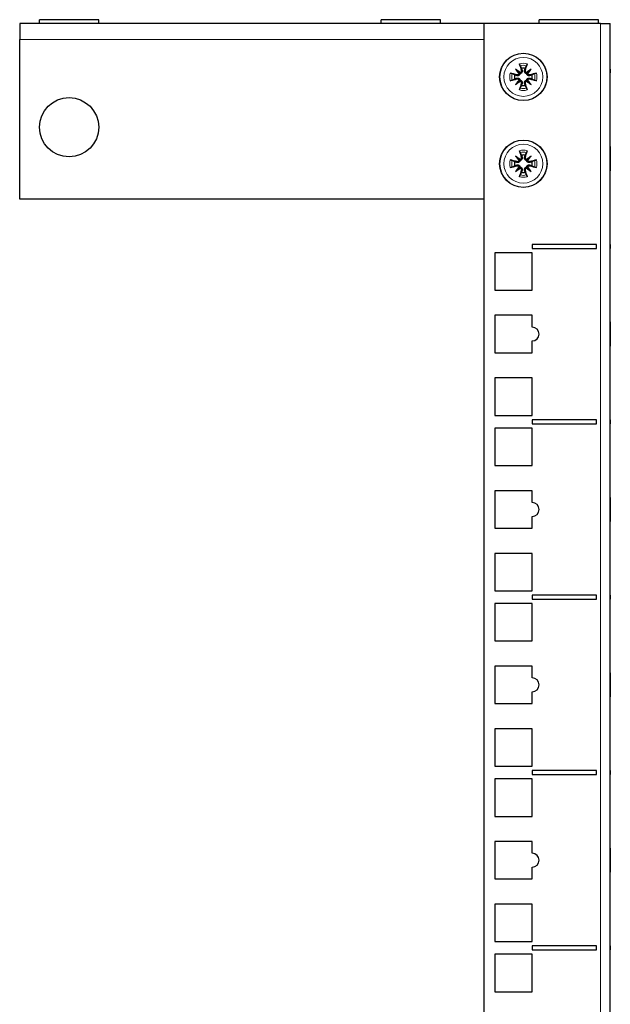
# Model space of a CAD drawing. Units: millimetres. Extents: x -5 to 1217, y -51 to 1074.
# Drawn here: x 917 to 1067, y 200 to 450 of the extents above; entities that cross this region are included whole.
import ezdxf

# ---------------------------------------------------------------- set-up
doc = ezdxf.new("R2010")
doc.units = ezdxf.units.MM
doc.layers.add('Visible (ISO)', color=7, linetype='Continuous', lineweight=25)
doc.layers.add('Visible Narrow (ISO)', color=7, linetype='Continuous', lineweight=15)

msp = doc.modelspace()

# ---------------------------------------------------------------- linework, layer by layer
at = {"layer": 'Visible (ISO)'}
for p, q in [((937.5, 450), (922.5, 450)), ((922.5, 449), (922.5, 450)), ((937.5, 449), (937.5, 450)), ((1024, 450), (1009, 450)), ((1009, 449), (1009, 450)), ((1024, 449), (1024, 450)), ((1064, 450), (1049, 450)), ((1049, 449), (1049, 450)), ((1064, 449), (1064, 450)), ((1035, 449), (917.5, 449)), ((917.5, 449), (917.5, 445)), ((1035, 449), (1035, 24.95)), ((1064.5, 449), (1035, 449)), ((1064.5, 449), (1067, 449)), ((1067, 24.95), (1067, 449)), ((917.5, 404.5), (917.5, 445)), ((1043.046, 437.454), (1044.033, 436.467)), ((1046.954, 437.454), (1045.967, 436.467)), ((1067, 437.5), (1067.01, 437.5)), ((1067.01, 437.5), (1067.01, 436.5)), ((1043.046, 433.546), (1044.033, 434.533)), ((1044.033, 436.467), (1044.163, 436.337)), ((1044.033, 434.533), (1044.163, 434.663)), ((1045.967, 436.467), (1045.837, 436.337)), ((1045.967, 434.533), (1045.837, 434.663)), ((1046.954, 433.546), (1045.967, 434.533)), ((1067, 436.5), (1067.01, 436.5)), ((1067, 417.839), (1067.01, 417.839)), ((1067.01, 417.839), (1067.01, 417.226)), ((1067.01, 417.226), (1067.01, 414.789)), ((1043.046, 415.454), (1044.033, 414.467)), ((1044.033, 414.467), (1044.163, 414.337)), ((1045.967, 414.467), (1045.837, 414.337)), ((1046.954, 415.454), (1045.967, 414.467)), ((1067.01, 414.789), (1067.01, 411.716)), ((1043.046, 411.546), (1044.033, 412.533)), ((1044.033, 412.533), (1044.163, 412.663)), ((1045.967, 412.533), (1045.837, 412.663)), ((1046.954, 411.546), (1045.967, 412.533)), ((1067, 411.716), (1067.01, 411.716)), ((1067, 411.711), (1067.01, 411.711)), ((1067.01, 411.716), (1067.01, 411.711)), ((1035, 404.5), (917.5, 404.5)), ((1047.25, 393.05), (1047.25, 392.05)), ((1063.5, 393.05), (1047.25, 393.05)), ((1047.25, 392.05), (1063.5, 392.05)), ((1063.5, 392.05), (1063.5, 393.05)), ((1067, 393.05), (1067.01, 393.05)), ((1067, 392.05), (1067.01, 392.05)), ((1067.01, 393.05), (1067.01, 392.05)), ((1037.75, 390.95), (1037.75, 381.45)), ((1047.25, 390.95), (1037.75, 390.95)), ((1047.25, 381.45), (1047.25, 390.95)), ((1037.75, 381.45), (1047.25, 381.45)), ((1037.75, 375.075), (1037.75, 365.575)), ((1047.25, 375.075), (1037.75, 375.075)), ((1047.25, 372.075), (1047.25, 375.075)), ((1067, 373.389), (1067.01, 373.389)), ((1067.01, 373.389), (1067.01, 372.776)), ((1067.01, 372.776), (1067.01, 370.339)), ((1067.01, 370.339), (1067.01, 367.266)), ((1047.25, 365.575), (1047.25, 368.575)), ((1067, 367.266), (1067.01, 367.266)), ((1067, 367.261), (1067.01, 367.261)), ((1067.01, 367.266), (1067.01, 367.261)), ((1037.75, 365.575), (1047.25, 365.575)), ((1037.75, 359.2), (1037.75, 349.7)), ((1047.25, 359.2), (1037.75, 359.2)), ((1047.25, 349.7), (1047.25, 359.2)), ((1037.75, 349.7), (1047.25, 349.7)), ((1047.25, 348.6), (1047.25, 347.6)), ((1063.5, 348.6), (1047.25, 348.6)), ((1047.25, 347.6), (1063.5, 347.6)), ((1063.5, 347.6), (1063.5, 348.6)), ((1067, 348.6), (1067.01, 348.6)), ((1067, 347.6), (1067.01, 347.6)), ((1067.01, 348.6), (1067.01, 347.6)), ((1037.75, 346.5), (1037.75, 337)), ((1047.25, 346.5), (1037.75, 346.5)), ((1047.25, 337), (1047.25, 346.5)), ((1037.75, 337), (1047.25, 337)), ((1037.75, 330.625), (1037.75, 321.125)), ((1047.25, 330.625), (1037.75, 330.625)), ((1047.25, 327.625), (1047.25, 330.625)), ((1067, 328.937), (1067.01, 328.937)), ((1067.01, 328.937), (1067.01, 328.324)), ((1067.01, 328.324), (1067.01, 325.886)), ((1067.01, 325.886), (1067.01, 322.813)), ((1047.25, 321.125), (1047.25, 324.125)), ((1067, 322.813), (1067.01, 322.813)), ((1037.75, 321.125), (1047.25, 321.125)), ((1037.75, 314.75), (1037.75, 305.25)), ((1047.25, 314.75), (1037.75, 314.75)), ((1047.25, 305.25), (1047.25, 314.75)), ((1037.75, 305.25), (1047.25, 305.25)), ((1037.75, 302.05), (1037.75, 292.55)), ((1047.25, 302.05), (1037.75, 302.05)), ((1047.25, 304.15), (1047.25, 303.15)), ((1063.5, 304.15), (1047.25, 304.15)), ((1047.25, 303.15), (1063.5, 303.15)), ((1047.25, 292.55), (1047.25, 302.05)), ((1063.5, 303.15), (1063.5, 304.15)), ((1067, 304.15), (1067.01, 304.15)), ((1067, 303.15), (1067.01, 303.15)), ((1067.01, 304.15), (1067.01, 303.15)), ((1037.75, 292.55), (1047.25, 292.55)), ((1037.75, 286.175), (1037.75, 276.675)), ((1047.25, 286.175), (1037.75, 286.175)), ((1047.25, 283.175), (1047.25, 286.175)), ((1067, 284.487), (1067.01, 284.487)), ((1067.01, 284.487), (1067.01, 283.874)), ((1067.01, 283.874), (1067.01, 281.436)), ((1047.25, 276.675), (1047.25, 279.675)), ((1067.01, 281.436), (1067.01, 278.363)), ((1067, 278.363), (1067.01, 278.363)), ((1037.75, 276.675), (1047.25, 276.675)), ((1037.75, 270.3), (1037.75, 260.8)), ((1047.25, 270.3), (1037.75, 270.3)), ((1047.25, 260.8), (1047.25, 270.3)), ((1037.75, 260.8), (1047.25, 260.8)), ((1047.25, 259.7), (1047.25, 258.7)), ((1063.5, 259.7), (1047.25, 259.7)), ((1063.5, 258.7), (1063.5, 259.7)), ((1067, 259.7), (1067.01, 259.7)), ((1067.01, 259.7), (1067.01, 258.7)), ((1037.75, 257.6), (1037.75, 248.1)), ((1047.25, 257.6), (1037.75, 257.6)), ((1047.25, 258.7), (1063.5, 258.7)), ((1047.25, 248.1), (1047.25, 257.6)), ((1067, 258.7), (1067.01, 258.7)), ((1037.75, 248.1), (1047.25, 248.1)), ((1037.75, 241.725), (1037.75, 232.225)), ((1047.25, 241.725), (1037.75, 241.725)), ((1047.25, 238.725), (1047.25, 241.725)), ((1067, 240.037), (1067.01, 240.037)), ((1067.01, 240.037), (1067.01, 239.424)), ((1067.01, 239.424), (1067.01, 236.986)), ((1047.25, 232.225), (1047.25, 235.225)), ((1067.01, 236.986), (1067.01, 233.913)), ((1037.75, 232.225), (1047.25, 232.225)), ((1067, 233.913), (1067.01, 233.913)), ((1037.75, 225.85), (1037.75, 216.35)), ((1047.25, 225.85), (1037.75, 225.85)), ((1047.25, 216.35), (1047.25, 225.85)), ((1037.75, 216.35), (1047.25, 216.35)), ((1047.25, 215.25), (1047.25, 214.25)), ((1063.5, 215.25), (1047.25, 215.25)), ((1063.5, 214.25), (1063.5, 215.25)), ((1067, 215.25), (1067.01, 215.25)), ((1067.01, 215.25), (1067.01, 214.25)), ((1037.75, 213.15), (1037.75, 203.65)), ((1047.25, 213.15), (1037.75, 213.15)), ((1047.25, 214.25), (1063.5, 214.25)), ((1047.25, 203.65), (1047.25, 213.15)), ((1067, 214.25), (1067.01, 214.25)), ((1037.75, 203.65), (1047.25, 203.65))]:
    msp.add_line(p, q, dxfattribs=at)
for centre, radius in [((1045, 435.5), 6), ((930, 422.75), 7.5), ((1045, 413.5), 6)]:
    msp.add_circle(centre, radius, dxfattribs=at)
for centre, radius, start, end in [((1045, 435.5), 2.211, 77.19943, 102.80057), ((1045, 435.5), 2.211, 167.19943, 192.80057), ((1045, 435.5), 2.211, 347.19943, 12.80057), ((1045, 435.5), 2.211, 257.19943, 282.80057), ((1045, 413.5), 2.211, 77.19943, 102.80057), ((1045, 413.5), 2.211, 167.19943, 192.80057), ((1045, 413.5), 2.211, 347.19943, 12.80057), ((1045, 413.5), 2.211, 257.19943, 282.80057), ((1047.25, 370.325), 1.75, 270, 90), ((1047.25, 325.875), 1.75, 270, 90), ((1047.25, 281.425), 1.75, 270, 90), ((1047.25, 236.975), 1.75, 270, 90)]:
    msp.add_arc(centre, radius, start, end, dxfattribs=at)
for centre, major_axis, ratio, start_param, end_param in [((1046.044, 436.323), (-6.137, 7.779), 0.1736482, 1.2901091, 1.440199), ((1044.177, 434.456), (7.779, -6.137), 0.1736482, 1.7013937, 1.8514836), ((1045.767, 435.723), (2.777, -9.573), 0.0871557, 4.3597511, 4.5436938), ((1044.233, 435.723), (2.777, 9.573), 0.0871557, 4.8810842, 5.0650269), ((1045.823, 434.456), (7.779, 6.137), 0.1736482, 1.2901091, 1.440199), ((1043.956, 436.323), (-6.137, -7.779), 0.1736482, 1.7013937, 1.8514836), ((1044.777, 434.733), (-9.573, 2.777), 0.0871557, 4.8810842, 5.0650269), ((1044.777, 436.267), (9.573, 2.777), 0.0871557, 4.3597511, 4.5436938), ((1046.044, 434.677), (6.137, 7.779), 0.1736482, 1.7013937, 1.8514836), ((1044.177, 436.544), (-7.779, -6.137), 0.1736482, 1.2901091, 1.440199), ((1043.677, 436.536), (-0.31, -0.245), 0.8682238, 1.622036, 2.2120805), ((1043.677, 434.464), (0.31, -0.245), 0.8682238, 0.9295122, 1.5195566), ((1043.964, 436.823), (-0.245, -0.31), 0.8682238, 0.9295122, 1.5195566), ((1043.964, 434.177), (0.245, -0.31), 0.8682238, 1.622036, 2.2120805), ((1046.036, 436.823), (-0.245, 0.31), 0.8682238, 1.622036, 2.2120805), ((1046.036, 434.177), (0.245, 0.31), 0.8682238, 0.9295122, 1.5195566), ((1045.823, 436.544), (-7.779, 6.137), 0.1736482, 1.7013937, 1.8514836), ((1046.323, 436.536), (-0.31, 0.245), 0.8682238, 0.9295122, 1.5195566), ((1046.323, 434.464), (0.31, 0.245), 0.8682238, 1.622036, 2.2120805), ((1043.956, 434.677), (6.137, -7.779), 0.1736482, 1.2901091, 1.440199), ((1045.223, 434.733), (-9.573, -2.777), 0.0871557, 4.3597511, 4.5436938), ((1045.223, 436.267), (9.573, -2.777), 0.0871557, 4.8810842, 5.0650269), ((1045.767, 435.277), (-2.777, -9.573), 0.0871557, 4.8810842, 5.0650269), ((1044.233, 435.277), (-2.777, 9.573), 0.0871557, 4.3597511, 4.5436938), ((1045.767, 413.723), (2.777, -9.573), 0.0871557, 4.3597511, 4.5436938), ((1044.233, 413.723), (2.777, 9.573), 0.0871557, 4.8810842, 5.0650269), ((1044.777, 412.733), (-9.573, 2.777), 0.0871557, 4.8810842, 5.0650269), ((1046.044, 414.323), (-6.137, 7.779), 0.1736482, 1.2901091, 1.440199), ((1044.177, 412.456), (7.779, -6.137), 0.1736482, 1.7013937, 1.8514836), ((1043.677, 414.536), (-0.31, -0.245), 0.8682238, 1.622036, 2.2120805), ((1043.964, 414.823), (-0.245, -0.31), 0.8682238, 0.9295122, 1.5195566), ((1045.823, 412.456), (7.779, 6.137), 0.1736482, 1.2901091, 1.440199), ((1046.036, 414.823), (-0.245, 0.31), 0.8682238, 1.622036, 2.2120805), ((1046.323, 414.536), (-0.31, 0.245), 0.8682238, 0.9295122, 1.5195566), ((1043.956, 414.323), (-6.137, -7.779), 0.1736482, 1.7013937, 1.8514836), ((1045.223, 412.733), (-9.573, -2.777), 0.0871557, 4.3597511, 4.5436938), ((1044.777, 414.267), (9.573, 2.777), 0.0871557, 4.3597511, 4.5436938), ((1046.044, 412.677), (6.137, 7.779), 0.1736482, 1.7013937, 1.8514836), ((1044.177, 414.544), (-7.779, -6.137), 0.1736482, 1.2901091, 1.440199), ((1043.677, 412.464), (0.31, -0.245), 0.8682238, 0.9295122, 1.5195566), ((1045.767, 413.277), (-2.777, -9.573), 0.0871557, 4.8810842, 5.0650269), ((1043.964, 412.177), (0.245, -0.31), 0.8682238, 1.622036, 2.2120805), ((1044.233, 413.277), (-2.777, 9.573), 0.0871557, 4.3597511, 4.5436938), ((1046.036, 412.177), (0.245, 0.31), 0.8682238, 0.9295122, 1.5195566), ((1045.823, 414.544), (-7.779, 6.137), 0.1736482, 1.7013937, 1.8514836), ((1046.323, 412.464), (0.31, 0.245), 0.8682238, 1.622036, 2.2120805), ((1043.956, 412.677), (6.137, -7.779), 0.1736482, 1.2901091, 1.440199), ((1045.223, 414.267), (9.573, -2.777), 0.0871557, 4.8810842, 5.0650269)]:
    msp.add_ellipse(centre, major_axis=major_axis, ratio=ratio, start_param=start_param, end_param=end_param, dxfattribs=at)
for points, knots in [([(1044.18, 438.331), (1044.171, 438.348), (1044.161, 438.374), (1044.138, 438.433), (1044.121, 438.48), (1044.093, 438.566), (1044.075, 438.622), (1044.049, 438.711), (1044.036, 438.76), (1044.025, 438.802)], [0.136292432, 0.136292432, 0.136292432, 0.136292432, 0.148449723, 0.148449723, 0.163265946, 0.163265946, 0.178054721, 0.178054721, 0.19124803, 0.19124803, 0.19124803, 0.19124803]), ([(1044.682, 437.15), (1044.692, 437.122), (1044.7, 437.093), (1044.716, 437.005), (1044.719, 436.94), (1044.704, 436.81), (1044.685, 436.745), (1044.636, 436.639), (1044.604, 436.588), (1044.525, 436.496), (1044.477, 436.456), (1044.378, 436.394), (1044.32, 436.369), (1044.229, 436.345), (1044.196, 436.34), (1044.163, 436.337)], [0.23765637, 0.23765637, 0.23765637, 0.23765637, 0.24757421, 0.24757421, 0.26796177, 0.26796177, 0.28834933, 0.28834933, 0.30583664, 0.30583664, 0.32332396, 0.32332396, 0.34081127, 0.34081127, 0.35053624, 0.35053624, 0.35053624, 0.35053624]), ([(1044.479, 437.091), (1044.492, 437.042), (1044.497, 436.987), (1044.484, 436.879), (1044.466, 436.826), (1044.416, 436.737), (1044.381, 436.695), (1044.303, 436.632), (1044.262, 436.61), (1044.22, 436.595)], [0, 0, 0, 0, 0.015496294, 0.015496294, 0.030992587, 0.030992587, 0.046281362, 0.046281362, 0.059262822, 0.059262822, 0.059262822, 0.059262822]), ([(1045.837, 436.337), (1045.804, 436.34), (1045.771, 436.345), (1045.68, 436.369), (1045.622, 436.394), (1045.523, 436.456), (1045.475, 436.496), (1045.396, 436.588), (1045.364, 436.639), (1045.315, 436.745), (1045.296, 436.81), (1045.281, 436.94), (1045.284, 437.005), (1045.295, 437.064), (1045.3, 437.093), (1045.308, 437.122), (1045.318, 437.15)], [-0.10296203, -0.10296203, -0.10296203, -0.10296203, -0.09323706, -0.09323706, -0.07574975, -0.07574975, -0.05826244, -0.05826244, -0.04077512, -0.04077512, -0.02038756, -0.02038756, 0, 0, 0, 0.00991784, 0.00991784, 0.00991784, 0.00991784]), ([(1045.78, 436.595), (1045.773, 436.597), (1045.766, 436.6), (1045.71, 436.624), (1045.664, 436.655), (1045.592, 436.726), (1045.56, 436.772), (1045.518, 436.871), (1045.507, 436.925), (1045.506, 437.014), (1045.511, 437.053), (1045.521, 437.091)], [0.044316277, 0.044316277, 0.044316277, 0.044316277, 0.046372044, 0.046372044, 0.061609121, 0.061609121, 0.076946689, 0.076946689, 0.092284256, 0.092284256, 0.103687849, 0.103687849, 0.103687849, 0.103687849]), ([(1045.975, 438.802), (1045.964, 438.76), (1045.951, 438.711), (1045.925, 438.622), (1045.907, 438.566), (1045.879, 438.48), (1045.862, 438.433), (1045.839, 438.374), (1045.829, 438.348), (1045.82, 438.331)], [0.046161978, 0.046161978, 0.046161978, 0.046161978, 0.059355287, 0.059355287, 0.074144061, 0.074144061, 0.088960285, 0.088960285, 0.101117576, 0.101117576, 0.101117576, 0.101117576]), ([(1041.698, 436.475), (1041.74, 436.464), (1041.789, 436.451), (1041.878, 436.425), (1041.934, 436.407), (1042.02, 436.379), (1042.067, 436.362), (1042.126, 436.339), (1042.152, 436.329), (1042.169, 436.32)], [0.046161978, 0.046161978, 0.046161978, 0.046161978, 0.059355287, 0.059355287, 0.074144061, 0.074144061, 0.088960285, 0.088960285, 0.101117576, 0.101117576, 0.101117576, 0.101117576]), ([(1042.169, 434.68), (1042.152, 434.671), (1042.126, 434.661), (1042.067, 434.638), (1042.02, 434.621), (1041.934, 434.593), (1041.878, 434.575), (1041.789, 434.549), (1041.74, 434.536), (1041.698, 434.525)], [0.136292432, 0.136292432, 0.136292432, 0.136292432, 0.148449723, 0.148449723, 0.163265946, 0.163265946, 0.178054721, 0.178054721, 0.19124803, 0.19124803, 0.19124803, 0.19124803]), ([(1044.163, 436.337), (1044.16, 436.304), (1044.155, 436.271), (1044.131, 436.18), (1044.106, 436.122), (1044.044, 436.023), (1044.004, 435.975), (1043.912, 435.896), (1043.861, 435.864), (1043.755, 435.815), (1043.69, 435.796), (1043.56, 435.781), (1043.495, 435.784), (1043.436, 435.795), (1043.407, 435.8), (1043.378, 435.808), (1043.35, 435.818)], [-0.10296203, -0.10296203, -0.10296203, -0.10296203, -0.09323706, -0.09323706, -0.07574975, -0.07574975, -0.05826244, -0.05826244, -0.04077512, -0.04077512, -0.02038756, -0.02038756, 0, 0, 0, 0.00991784, 0.00991784, 0.00991784, 0.00991784]), ([(1043.35, 435.182), (1043.378, 435.192), (1043.407, 435.2), (1043.495, 435.216), (1043.56, 435.219), (1043.69, 435.204), (1043.755, 435.185), (1043.861, 435.136), (1043.912, 435.104), (1044.004, 435.025), (1044.044, 434.977), (1044.106, 434.878), (1044.131, 434.82), (1044.155, 434.729), (1044.16, 434.696), (1044.163, 434.663)], [0.23765637, 0.23765637, 0.23765637, 0.23765637, 0.24757421, 0.24757421, 0.26796177, 0.26796177, 0.28834933, 0.28834933, 0.30583664, 0.30583664, 0.32332396, 0.32332396, 0.34081127, 0.34081127, 0.35053624, 0.35053624, 0.35053624, 0.35053624]), ([(1043.905, 436.28), (1043.903, 436.273), (1043.9, 436.267), (1043.877, 436.21), (1043.845, 436.164), (1043.774, 436.092), (1043.728, 436.06), (1043.629, 436.018), (1043.575, 436.007), (1043.486, 436.006), (1043.447, 436.011), (1043.409, 436.021)], [0.044312379, 0.044312379, 0.044312379, 0.044312379, 0.046316721, 0.046316721, 0.061609088, 0.061609088, 0.076946655, 0.076946655, 0.092284223, 0.092284223, 0.103687815, 0.103687815, 0.103687815, 0.103687815]), ([(1043.409, 434.979), (1043.458, 434.992), (1043.513, 434.997), (1043.622, 434.984), (1043.675, 434.966), (1043.764, 434.916), (1043.806, 434.88), (1043.868, 434.802), (1043.89, 434.761), (1043.905, 434.72)], [0, 0, 0, 0, 0.015549022, 0.015549022, 0.031098044, 0.031098044, 0.046334105, 0.046334105, 0.059262997, 0.059262997, 0.059262997, 0.059262997]), ([(1044.163, 434.663), (1044.196, 434.66), (1044.229, 434.655), (1044.32, 434.631), (1044.378, 434.606), (1044.477, 434.544), (1044.525, 434.504), (1044.604, 434.412), (1044.636, 434.361), (1044.685, 434.255), (1044.704, 434.19), (1044.719, 434.06), (1044.716, 433.995), (1044.705, 433.936), (1044.7, 433.907), (1044.692, 433.878), (1044.682, 433.85)], [-0.10296203, -0.10296203, -0.10296203, -0.10296203, -0.09323706, -0.09323706, -0.07574975, -0.07574975, -0.05826244, -0.05826244, -0.04077512, -0.04077512, -0.02038756, -0.02038756, 0, 0, 0, 0.00991784, 0.00991784, 0.00991784, 0.00991784]), ([(1044.22, 434.405), (1044.227, 434.403), (1044.234, 434.4), (1044.29, 434.376), (1044.336, 434.345), (1044.408, 434.274), (1044.44, 434.228), (1044.482, 434.129), (1044.493, 434.075), (1044.494, 433.986), (1044.489, 433.947), (1044.479, 433.909)], [0.044316277, 0.044316277, 0.044316277, 0.044316277, 0.046372044, 0.046372044, 0.061609121, 0.061609121, 0.076946689, 0.076946689, 0.092284256, 0.092284256, 0.103687849, 0.103687849, 0.103687849, 0.103687849]), ([(1045.318, 433.85), (1045.308, 433.878), (1045.3, 433.907), (1045.284, 433.995), (1045.281, 434.06), (1045.296, 434.19), (1045.315, 434.255), (1045.364, 434.361), (1045.396, 434.412), (1045.475, 434.504), (1045.523, 434.544), (1045.622, 434.606), (1045.68, 434.631), (1045.771, 434.655), (1045.804, 434.66), (1045.837, 434.663)], [0.23765637, 0.23765637, 0.23765637, 0.23765637, 0.24757421, 0.24757421, 0.26796177, 0.26796177, 0.28834933, 0.28834933, 0.30583664, 0.30583664, 0.32332396, 0.32332396, 0.34081127, 0.34081127, 0.35053624, 0.35053624, 0.35053624, 0.35053624]), ([(1045.521, 433.909), (1045.508, 433.958), (1045.503, 434.013), (1045.516, 434.122), (1045.534, 434.175), (1045.584, 434.264), (1045.62, 434.306), (1045.698, 434.368), (1045.739, 434.39), (1045.78, 434.405)], [0, 0, 0, 0, 0.015549022, 0.015549022, 0.031098044, 0.031098044, 0.046334105, 0.046334105, 0.059262997, 0.059262997, 0.059262997, 0.059262997]), ([(1046.65, 435.818), (1046.622, 435.808), (1046.593, 435.8), (1046.505, 435.784), (1046.44, 435.781), (1046.31, 435.796), (1046.245, 435.815), (1046.139, 435.864), (1046.088, 435.896), (1045.996, 435.975), (1045.956, 436.023), (1045.894, 436.122), (1045.869, 436.18), (1045.845, 436.271), (1045.84, 436.304), (1045.837, 436.337)], [0.23765637, 0.23765637, 0.23765637, 0.23765637, 0.24757421, 0.24757421, 0.26796177, 0.26796177, 0.28834933, 0.28834933, 0.30583664, 0.30583664, 0.32332396, 0.32332396, 0.34081127, 0.34081127, 0.35053624, 0.35053624, 0.35053624, 0.35053624]), ([(1045.837, 434.663), (1045.84, 434.696), (1045.845, 434.729), (1045.869, 434.82), (1045.894, 434.878), (1045.956, 434.977), (1045.996, 435.025), (1046.088, 435.104), (1046.139, 435.136), (1046.245, 435.185), (1046.31, 435.204), (1046.44, 435.219), (1046.505, 435.216), (1046.564, 435.205), (1046.593, 435.2), (1046.622, 435.192), (1046.65, 435.182)], [-0.10296203, -0.10296203, -0.10296203, -0.10296203, -0.09323706, -0.09323706, -0.07574975, -0.07574975, -0.05826244, -0.05826244, -0.04077512, -0.04077512, -0.02038756, -0.02038756, 0, 0, 0, 0.00991784, 0.00991784, 0.00991784, 0.00991784]), ([(1046.591, 436.021), (1046.542, 436.008), (1046.487, 436.003), (1046.378, 436.016), (1046.325, 436.034), (1046.236, 436.084), (1046.194, 436.12), (1046.132, 436.198), (1046.11, 436.239), (1046.095, 436.28)], [0, 0, 0, 0, 0.015549022, 0.015549022, 0.031098044, 0.031098044, 0.046334105, 0.046334105, 0.059262997, 0.059262997, 0.059262997, 0.059262997]), ([(1046.095, 434.72), (1046.097, 434.727), (1046.1, 434.733), (1046.123, 434.79), (1046.155, 434.836), (1046.226, 434.908), (1046.272, 434.94), (1046.371, 434.982), (1046.425, 434.993), (1046.514, 434.994), (1046.553, 434.989), (1046.591, 434.979)], [0.044312379, 0.044312379, 0.044312379, 0.044312379, 0.046316721, 0.046316721, 0.061609088, 0.061609088, 0.076946655, 0.076946655, 0.092284223, 0.092284223, 0.103687815, 0.103687815, 0.103687815, 0.103687815]), ([(1047.831, 436.32), (1047.848, 436.329), (1047.874, 436.339), (1047.933, 436.362), (1047.98, 436.379), (1048.066, 436.407), (1048.122, 436.425), (1048.211, 436.451), (1048.26, 436.464), (1048.302, 436.475)], [0.136292432, 0.136292432, 0.136292432, 0.136292432, 0.148449723, 0.148449723, 0.163265946, 0.163265946, 0.178054721, 0.178054721, 0.19124803, 0.19124803, 0.19124803, 0.19124803]), ([(1048.302, 434.525), (1048.26, 434.536), (1048.211, 434.549), (1048.122, 434.575), (1048.066, 434.593), (1047.98, 434.621), (1047.933, 434.638), (1047.874, 434.661), (1047.848, 434.671), (1047.831, 434.68)], [0.046161978, 0.046161978, 0.046161978, 0.046161978, 0.059355287, 0.059355287, 0.074144061, 0.074144061, 0.088960285, 0.088960285, 0.101117576, 0.101117576, 0.101117576, 0.101117576]), ([(1044.025, 432.198), (1044.036, 432.24), (1044.049, 432.289), (1044.075, 432.378), (1044.093, 432.434), (1044.121, 432.52), (1044.138, 432.567), (1044.161, 432.626), (1044.171, 432.652), (1044.18, 432.669)], [0.046161978, 0.046161978, 0.046161978, 0.046161978, 0.059355287, 0.059355287, 0.074144061, 0.074144061, 0.088960285, 0.088960285, 0.101117576, 0.101117576, 0.101117576, 0.101117576]), ([(1045.82, 432.669), (1045.829, 432.652), (1045.839, 432.626), (1045.862, 432.567), (1045.879, 432.52), (1045.907, 432.434), (1045.925, 432.378), (1045.951, 432.289), (1045.964, 432.24), (1045.975, 432.198)], [0.136292432, 0.136292432, 0.136292432, 0.136292432, 0.148449723, 0.148449723, 0.163265946, 0.163265946, 0.178054721, 0.178054721, 0.19124803, 0.19124803, 0.19124803, 0.19124803]), ([(1044.18, 416.331), (1044.171, 416.348), (1044.161, 416.374), (1044.138, 416.433), (1044.121, 416.48), (1044.093, 416.566), (1044.075, 416.622), (1044.049, 416.711), (1044.036, 416.76), (1044.025, 416.802)], [0.136292432, 0.136292432, 0.136292432, 0.136292432, 0.148449723, 0.148449723, 0.163265946, 0.163265946, 0.178054721, 0.178054721, 0.19124803, 0.19124803, 0.19124803, 0.19124803]), ([(1045.975, 416.802), (1045.964, 416.76), (1045.951, 416.711), (1045.925, 416.622), (1045.907, 416.566), (1045.879, 416.48), (1045.862, 416.433), (1045.839, 416.374), (1045.829, 416.348), (1045.82, 416.331)], [0.046161978, 0.046161978, 0.046161978, 0.046161978, 0.059355287, 0.059355287, 0.074144061, 0.074144061, 0.088960285, 0.088960285, 0.101117576, 0.101117576, 0.101117576, 0.101117576]), ([(1041.698, 414.475), (1041.74, 414.464), (1041.789, 414.451), (1041.878, 414.425), (1041.934, 414.407), (1042.02, 414.379), (1042.067, 414.362), (1042.126, 414.339), (1042.152, 414.329), (1042.169, 414.32)], [0.046161978, 0.046161978, 0.046161978, 0.046161978, 0.059355287, 0.059355287, 0.074144061, 0.074144061, 0.088960285, 0.088960285, 0.101117576, 0.101117576, 0.101117576, 0.101117576]), ([(1044.163, 414.337), (1044.16, 414.304), (1044.155, 414.271), (1044.131, 414.18), (1044.106, 414.122), (1044.044, 414.023), (1044.004, 413.975), (1043.912, 413.896), (1043.861, 413.864), (1043.755, 413.815), (1043.69, 413.796), (1043.56, 413.781), (1043.495, 413.784), (1043.436, 413.795), (1043.407, 413.8), (1043.378, 413.808), (1043.35, 413.818)], [-0.10296203, -0.10296203, -0.10296203, -0.10296203, -0.09323706, -0.09323706, -0.07574975, -0.07574975, -0.05826244, -0.05826244, -0.04077512, -0.04077512, -0.02038756, -0.02038756, 0, 0, 0, 0.00991784, 0.00991784, 0.00991784, 0.00991784]), ([(1043.905, 414.28), (1043.903, 414.273), (1043.9, 414.267), (1043.877, 414.21), (1043.845, 414.164), (1043.774, 414.092), (1043.728, 414.06), (1043.629, 414.018), (1043.575, 414.007), (1043.486, 414.006), (1043.447, 414.011), (1043.409, 414.021)], [0.044312379, 0.044312379, 0.044312379, 0.044312379, 0.046316721, 0.046316721, 0.061609088, 0.061609088, 0.076946655, 0.076946655, 0.092284223, 0.092284223, 0.103687815, 0.103687815, 0.103687815, 0.103687815]), ([(1044.682, 415.15), (1044.692, 415.122), (1044.7, 415.093), (1044.716, 415.005), (1044.719, 414.94), (1044.704, 414.81), (1044.685, 414.745), (1044.636, 414.639), (1044.604, 414.588), (1044.525, 414.496), (1044.477, 414.456), (1044.378, 414.394), (1044.32, 414.369), (1044.229, 414.345), (1044.196, 414.34), (1044.163, 414.337)], [0.23765637, 0.23765637, 0.23765637, 0.23765637, 0.24757421, 0.24757421, 0.26796177, 0.26796177, 0.28834933, 0.28834933, 0.30583664, 0.30583664, 0.32332396, 0.32332396, 0.34081127, 0.34081127, 0.35053624, 0.35053624, 0.35053624, 0.35053624]), ([(1044.479, 415.091), (1044.492, 415.042), (1044.497, 414.987), (1044.484, 414.879), (1044.466, 414.826), (1044.416, 414.737), (1044.381, 414.695), (1044.303, 414.632), (1044.262, 414.61), (1044.22, 414.595)], [0, 0, 0, 0, 0.015496294, 0.015496294, 0.030992587, 0.030992587, 0.046281362, 0.046281362, 0.059262822, 0.059262822, 0.059262822, 0.059262822]), ([(1045.837, 414.337), (1045.804, 414.34), (1045.771, 414.345), (1045.68, 414.369), (1045.622, 414.394), (1045.523, 414.456), (1045.475, 414.496), (1045.396, 414.588), (1045.364, 414.639), (1045.315, 414.745), (1045.296, 414.81), (1045.281, 414.94), (1045.284, 415.005), (1045.295, 415.064), (1045.3, 415.093), (1045.308, 415.122), (1045.318, 415.15)], [-0.10296203, -0.10296203, -0.10296203, -0.10296203, -0.09323706, -0.09323706, -0.07574975, -0.07574975, -0.05826244, -0.05826244, -0.04077512, -0.04077512, -0.02038756, -0.02038756, 0, 0, 0, 0.00991784, 0.00991784, 0.00991784, 0.00991784]), ([(1045.78, 414.595), (1045.773, 414.597), (1045.766, 414.6), (1045.71, 414.624), (1045.664, 414.655), (1045.592, 414.726), (1045.56, 414.772), (1045.518, 414.871), (1045.507, 414.925), (1045.506, 415.014), (1045.511, 415.053), (1045.521, 415.091)], [0.044316277, 0.044316277, 0.044316277, 0.044316277, 0.046372044, 0.046372044, 0.061609121, 0.061609121, 0.076946689, 0.076946689, 0.092284256, 0.092284256, 0.103687849, 0.103687849, 0.103687849, 0.103687849]), ([(1046.65, 413.818), (1046.622, 413.808), (1046.593, 413.8), (1046.505, 413.784), (1046.44, 413.781), (1046.31, 413.796), (1046.245, 413.815), (1046.139, 413.864), (1046.088, 413.896), (1045.996, 413.975), (1045.956, 414.023), (1045.894, 414.122), (1045.869, 414.18), (1045.845, 414.271), (1045.84, 414.304), (1045.837, 414.337)], [0.23765637, 0.23765637, 0.23765637, 0.23765637, 0.24757421, 0.24757421, 0.26796177, 0.26796177, 0.28834933, 0.28834933, 0.30583664, 0.30583664, 0.32332396, 0.32332396, 0.34081127, 0.34081127, 0.35053624, 0.35053624, 0.35053624, 0.35053624]), ([(1046.591, 414.021), (1046.542, 414.008), (1046.487, 414.003), (1046.378, 414.016), (1046.325, 414.034), (1046.236, 414.084), (1046.194, 414.12), (1046.132, 414.198), (1046.11, 414.239), (1046.095, 414.28)], [0, 0, 0, 0, 0.015549022, 0.015549022, 0.031098044, 0.031098044, 0.046334105, 0.046334105, 0.059262997, 0.059262997, 0.059262997, 0.059262997]), ([(1047.831, 414.32), (1047.848, 414.329), (1047.874, 414.339), (1047.933, 414.362), (1047.98, 414.379), (1048.066, 414.407), (1048.122, 414.425), (1048.211, 414.451), (1048.26, 414.464), (1048.302, 414.475)], [0.136292432, 0.136292432, 0.136292432, 0.136292432, 0.148449723, 0.148449723, 0.163265946, 0.163265946, 0.178054721, 0.178054721, 0.19124803, 0.19124803, 0.19124803, 0.19124803]), ([(1042.169, 412.68), (1042.152, 412.671), (1042.126, 412.661), (1042.067, 412.638), (1042.02, 412.621), (1041.934, 412.593), (1041.878, 412.575), (1041.789, 412.549), (1041.74, 412.536), (1041.698, 412.525)], [0.136292432, 0.136292432, 0.136292432, 0.136292432, 0.148449723, 0.148449723, 0.163265946, 0.163265946, 0.178054721, 0.178054721, 0.19124803, 0.19124803, 0.19124803, 0.19124803]), ([(1043.35, 413.182), (1043.378, 413.192), (1043.407, 413.2), (1043.495, 413.216), (1043.56, 413.219), (1043.69, 413.204), (1043.755, 413.185), (1043.861, 413.136), (1043.912, 413.104), (1044.004, 413.025), (1044.044, 412.977), (1044.106, 412.878), (1044.131, 412.82), (1044.155, 412.729), (1044.16, 412.696), (1044.163, 412.663)], [0.23765637, 0.23765637, 0.23765637, 0.23765637, 0.24757421, 0.24757421, 0.26796177, 0.26796177, 0.28834933, 0.28834933, 0.30583664, 0.30583664, 0.32332396, 0.32332396, 0.34081127, 0.34081127, 0.35053624, 0.35053624, 0.35053624, 0.35053624]), ([(1043.409, 412.979), (1043.458, 412.992), (1043.513, 412.997), (1043.622, 412.984), (1043.675, 412.966), (1043.764, 412.916), (1043.806, 412.88), (1043.868, 412.802), (1043.89, 412.761), (1043.905, 412.72)], [0, 0, 0, 0, 0.015549022, 0.015549022, 0.031098044, 0.031098044, 0.046334105, 0.046334105, 0.059262997, 0.059262997, 0.059262997, 0.059262997]), ([(1044.163, 412.663), (1044.196, 412.66), (1044.229, 412.655), (1044.32, 412.631), (1044.378, 412.606), (1044.477, 412.544), (1044.525, 412.504), (1044.604, 412.412), (1044.636, 412.361), (1044.685, 412.255), (1044.704, 412.19), (1044.719, 412.06), (1044.716, 411.995), (1044.705, 411.936), (1044.7, 411.907), (1044.692, 411.878), (1044.682, 411.85)], [-0.10296203, -0.10296203, -0.10296203, -0.10296203, -0.09323706, -0.09323706, -0.07574975, -0.07574975, -0.05826244, -0.05826244, -0.04077512, -0.04077512, -0.02038756, -0.02038756, 0, 0, 0, 0.00991784, 0.00991784, 0.00991784, 0.00991784]), ([(1044.22, 412.405), (1044.227, 412.403), (1044.234, 412.4), (1044.29, 412.376), (1044.336, 412.345), (1044.408, 412.274), (1044.44, 412.228), (1044.482, 412.129), (1044.493, 412.075), (1044.494, 411.986), (1044.489, 411.947), (1044.479, 411.909)], [0.044316277, 0.044316277, 0.044316277, 0.044316277, 0.046372044, 0.046372044, 0.061609121, 0.061609121, 0.076946689, 0.076946689, 0.092284256, 0.092284256, 0.103687849, 0.103687849, 0.103687849, 0.103687849]), ([(1045.318, 411.85), (1045.308, 411.878), (1045.3, 411.907), (1045.284, 411.995), (1045.281, 412.06), (1045.296, 412.19), (1045.315, 412.255), (1045.364, 412.361), (1045.396, 412.412), (1045.475, 412.504), (1045.523, 412.544), (1045.622, 412.606), (1045.68, 412.631), (1045.771, 412.655), (1045.804, 412.66), (1045.837, 412.663)], [0.23765637, 0.23765637, 0.23765637, 0.23765637, 0.24757421, 0.24757421, 0.26796177, 0.26796177, 0.28834933, 0.28834933, 0.30583664, 0.30583664, 0.32332396, 0.32332396, 0.34081127, 0.34081127, 0.35053624, 0.35053624, 0.35053624, 0.35053624]), ([(1045.521, 411.909), (1045.508, 411.958), (1045.503, 412.013), (1045.516, 412.122), (1045.534, 412.175), (1045.584, 412.264), (1045.62, 412.306), (1045.698, 412.368), (1045.739, 412.39), (1045.78, 412.405)], [0, 0, 0, 0, 0.015549022, 0.015549022, 0.031098044, 0.031098044, 0.046334105, 0.046334105, 0.059262997, 0.059262997, 0.059262997, 0.059262997]), ([(1045.837, 412.663), (1045.84, 412.696), (1045.845, 412.729), (1045.869, 412.82), (1045.894, 412.878), (1045.956, 412.977), (1045.996, 413.025), (1046.088, 413.104), (1046.139, 413.136), (1046.245, 413.185), (1046.31, 413.204), (1046.44, 413.219), (1046.505, 413.216), (1046.564, 413.205), (1046.593, 413.2), (1046.622, 413.192), (1046.65, 413.182)], [-0.10296203, -0.10296203, -0.10296203, -0.10296203, -0.09323706, -0.09323706, -0.07574975, -0.07574975, -0.05826244, -0.05826244, -0.04077512, -0.04077512, -0.02038756, -0.02038756, 0, 0, 0, 0.00991784, 0.00991784, 0.00991784, 0.00991784]), ([(1046.095, 412.72), (1046.097, 412.727), (1046.1, 412.733), (1046.123, 412.79), (1046.155, 412.836), (1046.226, 412.908), (1046.272, 412.94), (1046.371, 412.982), (1046.425, 412.993), (1046.514, 412.994), (1046.553, 412.989), (1046.591, 412.979)], [0.044312379, 0.044312379, 0.044312379, 0.044312379, 0.046316721, 0.046316721, 0.061609088, 0.061609088, 0.076946655, 0.076946655, 0.092284223, 0.092284223, 0.103687815, 0.103687815, 0.103687815, 0.103687815]), ([(1048.302, 412.525), (1048.26, 412.536), (1048.211, 412.549), (1048.122, 412.575), (1048.066, 412.593), (1047.98, 412.621), (1047.933, 412.638), (1047.874, 412.661), (1047.848, 412.671), (1047.831, 412.68)], [0.046161978, 0.046161978, 0.046161978, 0.046161978, 0.059355287, 0.059355287, 0.074144061, 0.074144061, 0.088960285, 0.088960285, 0.101117576, 0.101117576, 0.101117576, 0.101117576]), ([(1044.025, 410.198), (1044.036, 410.24), (1044.049, 410.289), (1044.075, 410.378), (1044.093, 410.434), (1044.121, 410.52), (1044.138, 410.567), (1044.161, 410.626), (1044.171, 410.652), (1044.18, 410.669)], [0.046161978, 0.046161978, 0.046161978, 0.046161978, 0.059355287, 0.059355287, 0.074144061, 0.074144061, 0.088960285, 0.088960285, 0.101117576, 0.101117576, 0.101117576, 0.101117576]), ([(1045.82, 410.669), (1045.829, 410.652), (1045.839, 410.626), (1045.862, 410.567), (1045.879, 410.52), (1045.907, 410.434), (1045.925, 410.378), (1045.951, 410.289), (1045.964, 410.24), (1045.975, 410.198)], [0.136292432, 0.136292432, 0.136292432, 0.136292432, 0.148449723, 0.148449723, 0.163265946, 0.163265946, 0.178054721, 0.178054721, 0.19124803, 0.19124803, 0.19124803, 0.19124803])]:
    msp.add_open_spline(points, degree=3, knots=knots, dxfattribs=at)
for points, weights in [([(1044.18, 438.331), (1044.368, 437.947), (1044.51, 437.656)], [1.00361101028, 1.01184991809, 1]), ([(1044.51, 437.656), (1044.608, 437.369), (1044.682, 437.15)], [1, 1.14004884189, 1.2754895617]), ([(1045.318, 437.15), (1045.392, 437.369), (1045.49, 437.656)], [1.27548956173, 1.14004884191, 1]), ([(1045.49, 437.656), (1045.632, 437.947), (1045.82, 438.331)], [1, 1.01184991809, 1.00361101028]), ([(1042.844, 435.99), (1042.553, 436.132), (1042.169, 436.32)], [1, 1.01184991809, 1.00361101028]), ([(1042.169, 434.68), (1042.553, 434.868), (1042.844, 435.01)], [1.00361101028, 1.01184991809, 1]), ([(1043.35, 435.818), (1043.131, 435.892), (1042.844, 435.99)], [1.27548956173, 1.14004884191, 1]), ([(1042.844, 435.01), (1043.131, 435.108), (1043.35, 435.182)], [1, 1.14004884189, 1.2754895617]), ([(1047.156, 435.99), (1046.869, 435.892), (1046.65, 435.818)], [1, 1.14004884189, 1.2754895617]), ([(1046.65, 435.182), (1046.869, 435.108), (1047.156, 435.01)], [1.27548956173, 1.14004884191, 1]), ([(1047.831, 436.32), (1047.447, 436.132), (1047.156, 435.99)], [1.00361101028, 1.01184991809, 1]), ([(1047.156, 435.01), (1047.447, 434.868), (1047.831, 434.68)], [1, 1.01184991809, 1.00361101028]), ([(1044.51, 433.344), (1044.368, 433.053), (1044.18, 432.669)], [1, 1.01184991809, 1.00361101028]), ([(1044.682, 433.85), (1044.608, 433.631), (1044.51, 433.344)], [1.27548956173, 1.14004884191, 1]), ([(1045.49, 433.344), (1045.392, 433.631), (1045.318, 433.85)], [1, 1.14004884189, 1.2754895617]), ([(1045.82, 432.669), (1045.632, 433.053), (1045.49, 433.344)], [1.00361101028, 1.0118499181, 1]), ([(1042.844, 413.99), (1042.553, 414.132), (1042.169, 414.32)], [1, 1.01184991809, 1.00361101028]), ([(1044.18, 416.331), (1044.368, 415.947), (1044.51, 415.656)], [1.00361101028, 1.01184991809, 1]), ([(1044.51, 415.656), (1044.608, 415.369), (1044.682, 415.15)], [1, 1.14004884189, 1.2754895617]), ([(1045.318, 415.15), (1045.392, 415.369), (1045.49, 415.656)], [1.27548956173, 1.14004884191, 1]), ([(1045.49, 415.656), (1045.632, 415.947), (1045.82, 416.331)], [1, 1.01184991809, 1.00361101028]), ([(1047.831, 414.32), (1047.447, 414.132), (1047.156, 413.99)], [1.00361101028, 1.01184991809, 1]), ([(1042.169, 412.68), (1042.553, 412.868), (1042.844, 413.01)], [1.00361101028, 1.01184991809, 1]), ([(1043.35, 413.818), (1043.131, 413.892), (1042.844, 413.99)], [1.27548956173, 1.14004884191, 1]), ([(1042.844, 413.01), (1043.131, 413.108), (1043.35, 413.182)], [1, 1.14004884189, 1.2754895617]), ([(1044.682, 411.85), (1044.608, 411.631), (1044.51, 411.344)], [1.27548956173, 1.14004884191, 1]), ([(1045.49, 411.344), (1045.392, 411.631), (1045.318, 411.85)], [1, 1.14004884189, 1.2754895617]), ([(1047.156, 413.99), (1046.869, 413.892), (1046.65, 413.818)], [1, 1.14004884189, 1.2754895617]), ([(1046.65, 413.182), (1046.869, 413.108), (1047.156, 413.01)], [1.27548956173, 1.14004884191, 1]), ([(1047.156, 413.01), (1047.447, 412.868), (1047.831, 412.68)], [1, 1.01184991809, 1.00361101028]), ([(1044.51, 411.344), (1044.368, 411.053), (1044.18, 410.669)], [1, 1.01184991809, 1.00361101028]), ([(1045.82, 410.669), (1045.632, 411.053), (1045.49, 411.344)], [1.00361101028, 1.0118499181, 1])]:
    msp.add_rational_spline(points, weights, degree=2, dxfattribs=at)
at = {"layer": 'Visible Narrow (ISO)'}
for p, q in [((1064.5, 24.95), (1064.5, 449)), ((1035, 445), (917.5, 445)), ((1044.479, 437.091), (1044.682, 437.15)), ((1045.521, 437.091), (1045.318, 437.15)), ((1043.409, 436.021), (1043.35, 435.818)), ((1043.409, 434.979), (1043.35, 435.182)), ((1046.591, 436.021), (1046.65, 435.818)), ((1046.591, 434.979), (1046.65, 435.182)), ((1044.479, 433.909), (1044.682, 433.85)), ((1045.521, 433.909), (1045.318, 433.85)), ((1067, 417.226), (1067.01, 417.226)), ((1044.479, 415.091), (1044.682, 415.15)), ((1045.521, 415.091), (1045.318, 415.15)), ((1067, 414.789), (1067.01, 414.789)), ((1043.409, 414.021), (1043.35, 413.818)), ((1043.409, 412.979), (1043.35, 413.182)), ((1044.479, 411.909), (1044.682, 411.85)), ((1045.521, 411.909), (1045.318, 411.85)), ((1046.591, 414.021), (1046.65, 413.818)), ((1046.591, 412.979), (1046.65, 413.182)), ((1067, 372.776), (1067.01, 372.776)), ((1067, 370.339), (1067.01, 370.339)), ((1067, 328.324), (1067.01, 328.324)), ((1067, 325.886), (1067.01, 325.886)), ((1067, 283.874), (1067.01, 283.874)), ((1067, 281.436), (1067.01, 281.436)), ((1067, 239.424), (1067.01, 239.424)), ((1067, 236.986), (1067.01, 236.986))]:
    msp.add_line(p, q, dxfattribs=at)
for centre, radius in [((1045, 435.5), 5.943), ((1045, 435.5), 4.93), ((1045, 413.5), 5.943), ((1045, 413.5), 4.93)]:
    msp.add_circle(centre, radius, dxfattribs=at)
for centre, radius, start, end in [((1045, 435.5), 3.443, 73.55422, 106.44578), ((1045, 435.5), 2.947, 73.84419, 106.15581), ((1045, 435.5), 3.443, 163.55422, 196.44578), ((1045, 435.5), 2.947, 163.84419, 196.15581), ((1045, 435.5), 2.947, 343.84419, 16.15581), ((1045, 435.5), 3.443, 343.55422, 16.44578), ((1045, 435.5), 3.443, 253.55422, 286.44578), ((1045, 435.5), 2.947, 253.84419, 286.15581), ((1045, 413.5), 3.443, 73.55422, 106.44578), ((1045, 413.5), 3.443, 163.55422, 196.44578), ((1045, 413.5), 2.947, 163.84419, 196.15581), ((1045, 413.5), 2.947, 73.84419, 106.15581), ((1045, 413.5), 2.947, 343.84419, 16.15581), ((1045, 413.5), 3.443, 343.55422, 16.44578), ((1045, 413.5), 3.443, 253.55422, 286.44578), ((1045, 413.5), 2.947, 253.84419, 286.15581)]:
    msp.add_arc(centre, radius, start, end, dxfattribs=at)

doc.saveas('drawing.dxf')
